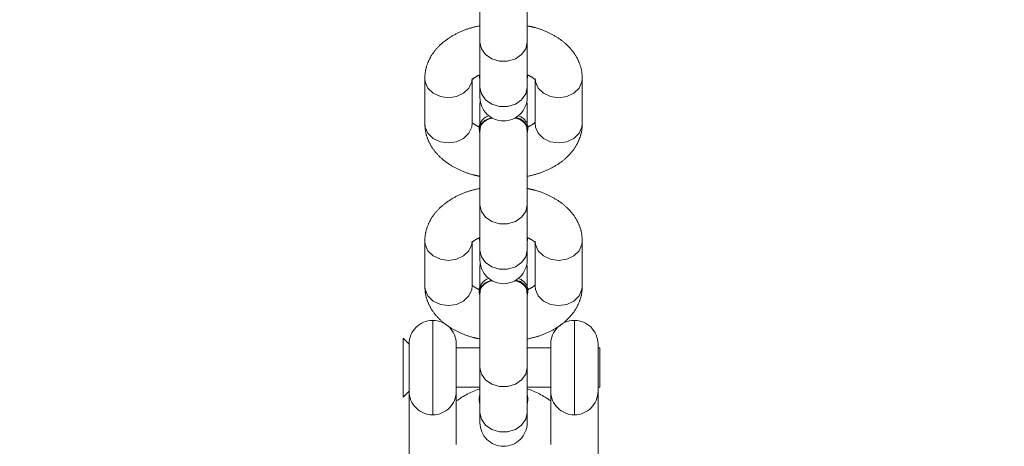
# Model space of a CAD drawing. Units: millimetres. Extents: x 377 to 1607, y 123 to 565.
# Drawn here: x 1098 to 1111, y 376 to 382 of the extents above; entities that cross this region are included whole.
import ezdxf

# ---------------------------------------------------------------- set-up
doc = ezdxf.new("R2010")
doc.units = ezdxf.units.MM
doc.header["$LTSCALE"] = 50
doc.header["$PDSIZE"] = -1
doc.linetypes.add('PHANTOM', pattern=[1.27, 0.635, -0.127, 0.127, -0.127, 0.127, -0.127])
doc.layers.add('VP-DIM', color=7, linetype='Continuous')
doc.layers.add('VP-EQ', color=7, linetype='Continuous', true_color=0x8a3492)
doc.dimstyles.new('Strefa', dxfattribs={"dimtxt": 14, "dimasz": 20, "dimexe": 20, "dimexo": 50, "dimgap": 20, "dimtad": 0, "dimdec": 0, "dimzin": 0, "dimdsep": 46, "dimtxsty": 'Standard', "dimcen": 0.09, "dimadec": 0, "dimazin": 0, "dimtfac": 1, "dimtdec": 4, "dimtofl": 0, "dimtmove": 0, "dimatfit": 3, "dimfxl": 70, "dimfxlon": 1, "dimtolj": 1, "dimtzin": 0, "dimarcsym": 0})

# ---------------------------------------------------------------- blocks, each defined once
blk = doc.blocks.new('*D18')
at = {"layer": 'Defpoints', "color": 0}
for p in [(1098.491, 414.071), (1105.311, 123.061), (1507.103, 123.061)]:
    blk.add_point(p, dxfattribs=at)
at = {"layer": 'VP-DIM', "color": 0, "lineweight": -2}
for p, q in [((1437.103, 414.071), (1527.103, 414.071)), ((1507.103, 394.071), (1507.103, 314.759)), ((1507.103, 143.061), (1507.103, 242.093)), ((1437.103, 123.061), (1527.103, 123.061))]:
    blk.add_line(p, q, dxfattribs=at)
at = {"layer": 'VP-DIM', "color": 0}
for points in [[(1510.437, 394.071), (1503.77, 394.071), (1507.103, 414.071)], [(1503.77, 143.061), (1510.437, 143.061), (1507.103, 123.061)]]:
    blk.add_solid(points, dxfattribs=at)
at = {"layer": 'VP-DIM', "color": 0, "insert": (1507.103, 278.426), "char_height": 14, "attachment_point": 5, "rotation": 90}
blk.add_mtext('\\A1;291', dxfattribs=at)
blk = doc.blocks.new('*D19')
at = {"layer": 'Defpoints', "color": 0}
for p in [(1154.596, 476.461), (1054.596, 268.461), (1154.596, 268.461)]:
    blk.add_point(p, dxfattribs=at)
at = {"layer": 'VP-DIM', "color": 0, "lineweight": -2}
for p, q in [((1054.596, 406.461), (1054.596, 496.461)), ((1154.596, 406.461), (1154.596, 496.461)), ((1034.596, 476.461), (1014.596, 476.461)), ((1174.596, 476.461), (1194.596, 476.461))]:
    blk.add_line(p, q, dxfattribs=at)
at = {"layer": 'VP-DIM', "color": 0}
for points in [[(1034.596, 473.128), (1034.596, 479.795), (1054.596, 476.461)], [(1174.596, 479.795), (1174.596, 473.128), (1154.596, 476.461)]]:
    blk.add_solid(points, dxfattribs=at)
at = {"layer": 'VP-DIM', "color": 0, "insert": (1106.052, 476.461), "char_height": 14, "attachment_point": 5}
blk.add_mtext('\\A1;100', dxfattribs=at)
blk = doc.blocks.new('bocian')
at = {"color": 7, "linetype": 'PHANTOM', "lineweight": 18}
for p, q in [((412.721, 359.041), (412.721, 358.083)), ((413.321, 358.083), (413.321, 359.042)), ((412.721, 358.083), (412.721, 357.509)), ((413.321, 357.509), (413.321, 358.083)), ((412.021, 357.622), (412.021, 357.048)), ((412.711, 357.664), (412.721, 357.619)), ((413.321, 357.619), (413.331, 357.664)), ((414.021, 357.048), (414.021, 357.622)), ((412.621, 357.048), (412.621, 357.598)), ((412.721, 357.509), (412.721, 357.382)), ((413.321, 357.382), (413.321, 357.509)), ((413.421, 357.6), (413.421, 357.048)), ((412.725, 357.335), (412.721, 357.289)), ((412.721, 357.289), (412.721, 357.052)), ((413.321, 357.289), (413.317, 357.335)), ((413.321, 357.052), (413.321, 357.289)), ((412.711, 357.007), (412.711, 356.974)), ((413.331, 356.974), (413.331, 357.007)), ((412.721, 356.974), (412.721, 356.016)), ((413.321, 356.016), (413.321, 356.974)), ((413.321, 356.929), (413.331, 356.974)), ((412.721, 356.016), (412.721, 355.441)), ((413.321, 355.441), (413.321, 356.016)), ((412.021, 355.555), (412.021, 354.981)), ((412.621, 354.981), (412.621, 355.531)), ((412.711, 355.596), (412.721, 355.551)), ((413.321, 355.551), (413.331, 355.596)), ((413.421, 355.533), (413.421, 354.981)), ((414.021, 354.981), (414.021, 355.555)), ((412.721, 355.441), (412.721, 355.314)), ((413.321, 355.314), (413.321, 355.441)), ((412.725, 355.268), (412.721, 355.221)), ((413.321, 355.221), (413.317, 355.268)), ((412.721, 355.221), (412.721, 354.984)), ((413.321, 354.984), (413.321, 355.221)), ((412.711, 354.939), (412.711, 354.907)), ((412.721, 354.906), (412.721, 353.948)), ((413.321, 353.948), (413.321, 354.907)), ((413.321, 354.862), (413.331, 354.907)), ((413.331, 354.907), (413.331, 354.939)), ((411.821, 354.247), (411.745, 354.323)), ((411.745, 354.323), (411.745, 353.599)), ((411.821, 353.647), (411.821, 354.247)), ((412.421, 354.247), (412.421, 353.647)), ((413.621, 353.647), (413.621, 354.247)), ((414.221, 354.247), (414.221, 353.647)), ((412.721, 354.197), (412.421, 354.197)), ((413.621, 354.197), (413.321, 354.197)), ((414.245, 354.197), (414.221, 354.197)), ((414.245, 353.697), (414.245, 354.197)), ((412.721, 353.948), (412.721, 353.374)), ((413.321, 353.374), (413.321, 353.948)), ((411.745, 353.571), (411.821, 353.647)), ((411.821, 353.647), (411.821, 352.741)), ((412.421, 353.697), (412.721, 353.697)), ((412.421, 352.969), (412.421, 353.647)), ((413.321, 353.697), (413.621, 353.697)), ((413.621, 353.647), (413.621, 352.969)), ((414.221, 353.697), (414.245, 353.697)), ((414.221, 352.741), (414.221, 353.647)), ((411.745, 353.599), (411.745, 353.571)), ((412.721, 353.606), (412.711, 353.561)), ((412.711, 353.561), (412.711, 353.528)), ((413.331, 353.561), (413.321, 353.606)), ((413.331, 353.528), (413.321, 353.573)), ((413.321, 353.484), (413.331, 353.528)), ((413.331, 353.528), (413.331, 353.561)), ((412.721, 353.374), (412.721, 353.247)), ((413.321, 353.247), (413.321, 353.374))]:
    blk.add_line(p, q, dxfattribs=at)
at = {"color": 8, "linetype": 'PHANTOM', "lineweight": 18}
for p, q in [((412.121, 353.347), (412.121, 354.547)), ((413.921, 353.347), (413.921, 354.547))]:
    blk.add_line(p, q, dxfattribs=at)
at = {"color": 8, "linetype": 'PHANTOM', "lineweight": 18, "flags": 128}
for points in [[(413.321, 358.083), (413.303, 357.999), (413.251, 357.925), (413.171, 357.871), (413.073, 357.841), (412.969, 357.841), (412.871, 357.871), (412.791, 357.925), (412.739, 357.999), (412.721, 358.083), (412.721, 358.083)], [(412.621, 357.622), (412.616, 357.58), (412.581, 357.5), (412.514, 357.434), (412.424, 357.392), (412.321, 357.377), (412.218, 357.392), (412.128, 357.434), (412.061, 357.5), (412.026, 357.58), (412.021, 357.623)], [(413.421, 357.622), (413.426, 357.58), (413.461, 357.5), (413.528, 357.434), (413.618, 357.392), (413.721, 357.377), (413.824, 357.392), (413.914, 357.434), (413.981, 357.5), (414.016, 357.58), (414.021, 357.623)], [(413.321, 357.509), (413.303, 357.425), (413.251, 357.351), (413.171, 357.296), (413.073, 357.267), (412.969, 357.267), (412.871, 357.296), (412.791, 357.351), (412.739, 357.425), (412.721, 357.509)], [(412.621, 357.048), (412.616, 357.005), (412.581, 356.925), (412.514, 356.86), (412.424, 356.817), (412.321, 356.803), (412.218, 356.817), (412.128, 356.86), (412.061, 356.925), (412.026, 357.005), (412.021, 357.048)], [(413.421, 357.048), (413.426, 357.005), (413.461, 356.925), (413.528, 356.86), (413.618, 356.817), (413.721, 356.803), (413.824, 356.817), (413.914, 356.86), (413.981, 356.925), (414.016, 357.005), (414.021, 357.048)], [(413.321, 356.016), (413.303, 355.932), (413.251, 355.858), (413.171, 355.803), (413.073, 355.774), (412.969, 355.774), (412.871, 355.803), (412.791, 355.858), (412.739, 355.932), (412.721, 356.016), (412.721, 356.016)], [(412.621, 355.555), (412.616, 355.512), (412.581, 355.432), (412.514, 355.367), (412.424, 355.324), (412.321, 355.309), (412.218, 355.324), (412.128, 355.367), (412.061, 355.432), (412.026, 355.512), (412.021, 355.555)], [(413.421, 355.555), (413.426, 355.512), (413.461, 355.432), (413.528, 355.367), (413.618, 355.324), (413.721, 355.309), (413.824, 355.324), (413.914, 355.367), (413.981, 355.432), (414.016, 355.512), (414.021, 355.555)], [(413.321, 355.441), (413.303, 355.357), (413.251, 355.283), (413.171, 355.229), (413.073, 355.199), (412.969, 355.199), (412.871, 355.229), (412.791, 355.283), (412.739, 355.357), (412.721, 355.441)], [(412.621, 354.981), (412.616, 354.938), (412.581, 354.858), (412.514, 354.792), (412.424, 354.75), (412.321, 354.735), (412.218, 354.75), (412.128, 354.792), (412.061, 354.858), (412.026, 354.938), (412.021, 354.981)], [(413.421, 354.981), (413.426, 354.938), (413.461, 354.858), (413.528, 354.792), (413.618, 354.75), (413.721, 354.735), (413.824, 354.75), (413.914, 354.792), (413.981, 354.858), (414.016, 354.938), (414.021, 354.981)], [(413.321, 353.948), (413.303, 353.864), (413.251, 353.79), (413.171, 353.735), (413.073, 353.706), (412.969, 353.706), (412.871, 353.735), (412.791, 353.79), (412.739, 353.864), (412.721, 353.948), (412.721, 353.948)], [(413.321, 353.374), (413.303, 353.29), (413.251, 353.216), (413.171, 353.161), (413.073, 353.132), (412.969, 353.132), (412.871, 353.161), (412.791, 353.216), (412.739, 353.29), (412.721, 353.374)]]:
    blk.add_lwpolyline(points, dxfattribs=at)
at = {"color": 7, "linetype": 'PHANTOM', "lineweight": 18, "flags": 128}
for points in [[(412.862, 357.127), (412.784, 357.089), (412.73, 357.035), (412.711, 356.974), (412.721, 356.929)], [(412.862, 355.06), (412.784, 355.021), (412.73, 354.968), (412.711, 354.907), (412.721, 354.862)], [(412.721, 353.573), (412.711, 353.528), (412.721, 353.484)]]:
    blk.add_lwpolyline(points, dxfattribs=at)
at = {"color": 7, "linetype": 'PHANTOM', "lineweight": 18}
for centre, radius, start, end in [((413.021, 357.382), 0.3, 180, 0), ((412.887, 356.979), 0.178, 107.6781, 170.9297), ((413.145, 356.941), 0.189, 10.0861, 79.3119), ((413.155, 356.979), 0.178, 9.0703, 72.3219), ((413.021, 355.314), 0.3, 180, 0), ((412.887, 354.911), 0.178, 107.6782, 170.9296), ((413.145, 354.874), 0.189, 10.0863, 79.3119), ((413.155, 354.911), 0.178, 9.0704, 72.3218), ((412.121, 354.247), 0.3, 90, 180), ((412.121, 354.247), 0.3, 0, 90), ((413.921, 354.247), 0.3, 90, 180), ((413.921, 354.247), 0.3, 0, 90), ((412.121, 353.647), 0.3, 180, 270), ((412.121, 353.647), 0.3, 270, 0), ((413.021, 352.723), 1, 107.4576, 126.8699), ((413.021, 352.723), 1, 53.1301, 72.5424), ((413.921, 353.647), 0.3, 180, 270), ((413.921, 353.647), 0.3, 270, 0), ((413.021, 353.247), 0.3, 180, 0)]:
    blk.add_arc(centre, radius, start, end, dxfattribs=at)
for points, knots in [([(412.721, 358.293), (412.671, 358.281), (412.562, 358.256), (412.411, 358.19), (412.276, 358.106), (412.169, 358.006), (412.091, 357.898), (412.04, 357.781), (412.022, 357.687), (412.021, 357.634), (412.021, 357.622)], [0, 0, 0, 0, 0.1350052, 0.2900411, 0.4485714, 0.58684, 0.7176841, 0.8429224, 0.9651966, 1, 1, 1, 1]), ([(414.021, 357.622), (414.019, 357.657), (414.015, 357.733), (413.977, 357.847), (413.911, 357.959), (413.821, 358.059), (413.707, 358.146), (413.57, 358.219), (413.439, 358.268), (413.351, 358.285), (413.321, 358.291)], [0, 0, 0, 0, 0.101692, 0.228263, 0.354891, 0.485847, 0.624075, 0.769812, 0.920085, 1, 1, 1, 1]), ([(412.617, 357.599), (412.616, 357.599), (412.615, 357.596), (412.622, 357.608), (412.653, 357.635), (412.696, 357.657), (412.718, 357.668)], [0, 0, 0, 0, 0.011905, 0.336646, 0.669284, 1, 1, 1, 1]), ([(413.322, 357.667), (413.337, 357.661), (413.377, 357.644), (413.412, 357.616), (413.426, 357.598), (413.425, 357.601), (413.424, 357.601)], [0, 0, 0, 0, 0.205782, 0.545857, 0.88538, 1, 1, 1, 1]), ([(412.88, 357.123), (412.865, 357.119), (412.819, 357.107), (412.765, 357.068), (412.724, 357.018), (412.724, 356.982), (412.724, 356.966)], [0, 0, 0, 0, 0.146578, 0.447943, 0.749372, 1, 1, 1, 1]), ([(413.318, 356.967), (413.318, 356.981), (413.319, 357.015), (413.281, 357.065), (413.227, 357.105), (413.181, 357.118), (413.165, 357.123)], [0, 0, 0, 0, 0.228663, 0.533412, 0.838061, 1, 1, 1, 1]), ([(412.021, 357.048), (412.023, 357.014), (412.027, 356.937), (412.065, 356.823), (412.131, 356.712), (412.221, 356.612), (412.335, 356.524), (412.472, 356.452), (412.603, 356.402), (412.691, 356.385), (412.721, 356.379)], [0, 0, 0, 0, 0.101681, 0.228253, 0.354881, 0.485838, 0.624075, 0.769805, 0.920085, 1, 1, 1, 1]), ([(412.721, 357.003), (412.706, 357.01), (412.666, 357.026), (412.637, 357.049), (412.631, 357.056), (412.63, 357.057)], [0, 0, 0, 0, 0.339342, 0.887852, 1, 1, 1, 1]), ([(413.321, 356.378), (413.371, 356.389), (413.48, 356.415), (413.631, 356.48), (413.766, 356.565), (413.873, 356.664), (413.951, 356.773), (414.002, 356.89), (414.02, 356.984), (414.021, 357.036), (414.021, 357.048)], [0, 0, 0, 0, 0.134985, 0.290022, 0.448553, 0.586823, 0.717668, 0.842907, 0.965182, 1, 1, 1, 1]), ([(413.426, 357.071), (413.426, 357.071), (413.427, 357.075), (413.42, 357.062), (413.391, 357.037), (413.351, 357.017), (413.333, 357.007)], [0, 0, 0, 0, 0.012604, 0.354174, 0.704132, 1, 1, 1, 1]), ([(412.721, 356.225), (412.671, 356.214), (412.562, 356.188), (412.411, 356.123), (412.276, 356.038), (412.169, 355.939), (412.091, 355.83), (412.04, 355.713), (412.022, 355.619), (412.021, 355.567), (412.021, 355.555)], [0, 0, 0, 0, 0.135011, 0.290048, 0.448579, 0.586848, 0.717693, 0.842932, 0.965196, 1, 1, 1, 1]), ([(414.021, 355.555), (414.019, 355.589), (414.015, 355.666), (413.977, 355.78), (413.911, 355.891), (413.821, 355.991), (413.707, 356.079), (413.57, 356.151), (413.439, 356.201), (413.351, 356.218), (413.321, 356.224)], [0, 0, 0, 0, 0.101681, 0.228253, 0.354881, 0.485838, 0.624075, 0.769805, 0.920085, 1, 1, 1, 1]), ([(412.617, 355.532), (412.616, 355.532), (412.615, 355.528), (412.622, 355.541), (412.653, 355.568), (412.696, 355.589), (412.718, 355.6)], [0, 0, 0, 0, 0.01198, 0.336627, 0.669245, 1, 1, 1, 1]), ([(413.322, 355.599), (413.337, 355.593), (413.377, 355.576), (413.412, 355.549), (413.426, 355.53), (413.425, 355.533), (413.424, 355.534)], [0, 0, 0, 0, 0.205823, 0.54588, 0.88531, 1, 1, 1, 1]), ([(412.721, 354.936), (412.706, 354.942), (412.666, 354.959), (412.637, 354.981), (412.631, 354.988), (412.63, 354.989)], [0, 0, 0, 0, 0.339438, 0.887967, 1, 1, 1, 1]), ([(412.88, 355.056), (412.865, 355.052), (412.819, 355.039), (412.765, 355.001), (412.724, 354.95), (412.724, 354.915), (412.724, 354.898)], [0, 0, 0, 0, 0.146548, 0.447952, 0.749376, 1, 1, 1, 1]), ([(413.318, 354.899), (413.318, 354.914), (413.319, 354.948), (413.281, 354.997), (413.227, 355.037), (413.181, 355.05), (413.165, 355.055)], [0, 0, 0, 0, 0.2286594, 0.5334031, 0.8380928, 1, 1, 1, 1]), ([(413.417, 354.993), (413.408, 354.985), (413.392, 354.969), (413.351, 354.949), (413.333, 354.94)], [0, 0, 0, 0, 0.541926, 1, 1, 1, 1]), ([(412.021, 354.981), (412.023, 354.946), (412.027, 354.87), (412.065, 354.756), (412.131, 354.644), (412.221, 354.544), (412.335, 354.457), (412.472, 354.384), (412.603, 354.335), (412.691, 354.318), (412.721, 354.312)], [0, 0, 0, 0, 0.101692, 0.228263, 0.35489, 0.485847, 0.624074, 0.769812, 0.920085, 1, 1, 1, 1]), ([(413.321, 354.31), (413.371, 354.322), (413.48, 354.347), (413.631, 354.412), (413.766, 354.497), (413.873, 354.597), (413.951, 354.705), (414.002, 354.822), (414.02, 354.916), (414.021, 354.969), (414.021, 354.981)], [0, 0, 0, 0, 0.134985, 0.290022, 0.448553, 0.586823, 0.717668, 0.842907, 0.965171, 1, 1, 1, 1])]:
    blk.add_open_spline(points, degree=3, knots=knots, dxfattribs=at)
blk = doc.blocks.new('st05132')
at = {"layer": 'VP-EQ', "color": 0}
blk.add_blockref('bocian', (691.575, 23.154), dxfattribs=at)
blk = doc.blocks.new('st05132 2d')
at = {"layer": 'VP-EQ', "color": 0}
blk.add_blockref('st05132', (0, 0), dxfattribs=at)

msp = doc.modelspace()

# ---------------------------------------------------------------- block references
at = {"layer": 'VP-EQ', "color": 0}
msp.add_blockref('st05132 2d', (0, 0), dxfattribs=at)

# ---------------------------------------------------------------- dimensions: what is measured, and where the dimension line sits
at = {"layer": 'VP-DIM', "color": 0}
dim = msp.add_linear_dim(base=(1154.596, 476.461), p1=(1054.596, 268.461), p2=(1154.596, 268.461), dimstyle='Strefa', dxfattribs=at)
dim.commit()
dim.dimension.update_dxf_attribs({"geometry": '*D19', "text_midpoint": (1106.052, 476.461), "dimtype": 160})
dim = msp.add_linear_dim(base=(1507.103, 123.061), p1=(1098.491, 414.071), p2=(1105.311, 123.061), angle=90, dimstyle='Strefa', dxfattribs=at)
dim.commit()
dim.dimension.update_dxf_attribs({"geometry": '*D18', "text_midpoint": (1507.103, 278.426), "dimtype": 160})

doc.saveas('drawing.dxf')
